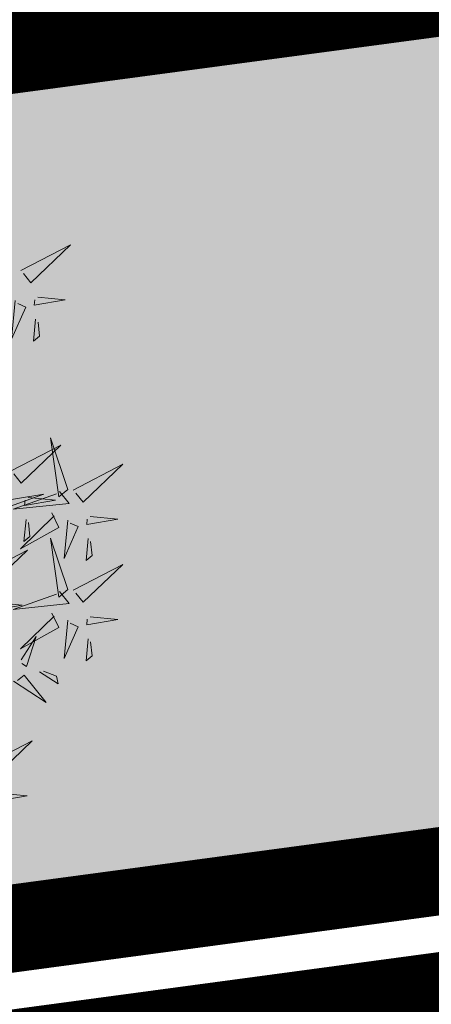
# Model space of a CAD drawing. Units: metres. Extents: x -6 to 545673, y 0 to 6585785.
# Drawn here: x 545132 to 545134, y 6584580 to 6584585 of the extents above; entities that cross this region are included whole.
import ezdxf

# ---------------------------------------------------------------- set-up
doc = ezdxf.new("R2010")
doc.units = ezdxf.units.M
doc.header["$LTSCALE"] = 0.5
doc.linetypes.add('DASHDOT', pattern=[25.4, 12.7, -6.35, 0, -6.35])
doc.linetypes.add('vana teeprojekt$0$CENTER', pattern=[2, 1.25, -0.25, 0.25, -0.25])
for name, color, linetype in [('+PUUD', 86, 'Continuous'), ('OPT-hoonest_õigus', 7, 'Continuous'), ('opt-servituut', 7, 'Continuous'), ('OPT_mood-piir', 1, 'Continuous'), ('Planeeritav haljastus', 7, 'Continuous')]:
    doc.layers.add(name, color=color, linetype=linetype)
doc.layers.add('Dp.ala', color=7, linetype='DASHDOT', lineweight=0, true_color=0x0d0d0d)
doc.layers.add('OPT-halj-muru', color=61, linetype='Continuous', lineweight=25)
doc.layers.add('PIIR', color=7, linetype='Continuous', lineweight=0)

# ---------------------------------------------------------------- blocks, each defined once
blk = doc.blocks.new('dsfsdf')
at = {"layer": '+PUUD', "lineweight": 13}
for points in [[(545106.1105, 6584746.3375), (545106.2524, 6584746.4111), (545106.1389, 6584746.303), (545106.1176, 6584746.3289)], [(545106.0943, 6584746.2518), (545106.0838, 6584746.1417), (545106.1243, 6584746.233), (545106.1014, 6584746.2432)], [(545106.1587, 6584746.2614), (545106.2373, 6584746.2538), (545106.1486, 6584746.2386), (545106.1501, 6584746.2543)], [(545106.1527, 6584746.1985), (545106.1467, 6584746.1356), (545106.1639, 6584746.1498), (545106.1598, 6584746.1899)], [(545106.2449, 6584745.7118), (545106.1955, 6584745.8594), (545106.2191, 6584745.6905), (545106.2449, 6584745.7118)], [(545106.0831, 6584745.7648), (545106.2251, 6584745.8384), (545106.1116, 6584745.7303), (545106.0903, 6584745.7562)], [(545106.2606, 6584745.7103), (545106.4025, 6584745.7838), (545106.2891, 6584745.6758), (545106.2677, 6584745.7016)], [(545106.0294, 6584745.6456), (545106.176, 6584745.698), (545106.0076, 6584745.671), (545106.0294, 6584745.6456)], [(545106.2206, 6584745.7062), (545106.249, 6584745.6717), (545106.0888, 6584745.6555), (545106.212, 6584745.6991)], [(545106.1314, 6584745.6887), (545106.21, 6584745.6811), (545106.1213, 6584745.6659), (545106.1228, 6584745.6816)], [(545106.1988, 6584745.6448), (545106.2187, 6584745.6032), (545106.1097, 6584745.5424), (545106.206, 6584745.6362)], [(545106.1254, 6584745.6258), (545106.1194, 6584745.5629), (545106.1366, 6584745.5771), (545106.1325, 6584745.6172)], [(545106.3089, 6584745.6342), (545106.3875, 6584745.6266), (545106.2988, 6584745.6114), (545106.3003, 6584745.6271)], [(545106.2445, 6584745.6245), (545106.234, 6584745.5145), (545106.2745, 6584745.6058), (545106.2516, 6584745.6159)], [(545106.2449, 6584745.4254), (545106.1955, 6584745.573), (545106.2191, 6584745.4041), (545106.2449, 6584745.4254)], [(545106.3029, 6584745.5713), (545106.2969, 6584745.5084), (545106.3141, 6584745.5226), (545106.31, 6584745.5627)], [(545105.9876, 6584745.4648), (545106.1295, 6584745.5384), (545106.016, 6584745.4303), (545105.9947, 6584745.4562)], [(545106.2606, 6584745.4239), (545106.4025, 6584745.4975), (545106.2891, 6584745.3894), (545106.2677, 6584745.4153)], [(545106.2206, 6584745.4199), (545106.249, 6584745.3854), (545106.0888, 6584745.3691), (545106.212, 6584745.4128)], [(545106.0358, 6584745.3887), (545106.1145, 6584745.3811), (545106.0257, 6584745.3659), (545106.0272, 6584745.3816)], [(545106.1988, 6584745.3585), (545106.2187, 6584745.3169), (545106.1097, 6584745.256), (545106.206, 6584745.3499)], [(545106.3089, 6584745.3478), (545106.3875, 6584745.3402), (545106.2988, 6584745.325), (545106.3003, 6584745.3407)], [(545106.2445, 6584745.3382), (545106.234, 6584745.2281), (545106.2745, 6584745.3194), (545106.2516, 6584745.3296)], [(545106.1113, 6584745.225), (545106.1545, 6584745.2911), (545106.1268, 6584745.2054), (545106.1135, 6584745.2141)], [(545106.3029, 6584745.2849), (545106.2969, 6584745.222), (545106.3141, 6584745.2362), (545106.31, 6584745.2763)], [(545106.0899, 6584745.1635), (545106.1826, 6584745.1031), (545106.1204, 6584745.1813), (545106.1009, 6584745.1658)], [(545106.1642, 6584745.1905), (545106.2171, 6584745.156), (545106.2125, 6584745.1778), (545106.1751, 6584745.1928)], [(545106.0012, 6584744.9194), (545106.1431, 6584744.9929), (545106.0297, 6584744.8849), (545106.0083, 6584744.9108)], [(545106.0495, 6584744.8433), (545106.1281, 6584744.8357), (545106.0394, 6584744.8205), (545106.0409, 6584744.8362)]]:
    blk.add_lwpolyline(points, dxfattribs=at)

msp = doc.modelspace()

# ---------------------------------------------------------------- hatches: boundary and pattern name
at = {"layer": 'OPT-halj-muru', "lineweight": 0, "true_color": 0xd7ebd2}
h = msp.add_hatch(color=254, dxfattribs=at)
h.dxf.hatch_style = 1
h.paths.add_polyline_path([(545073.3188, 6584572.8166), (545145.7469, 6584582.5295), (545144.8793, 6584589.1655), (545125.4271, 6584613.3711), (545126.2476, 6584620.4451), (545072.4244, 6584620.4983)])
at = {"layer": 'opt-servituut', "lineweight": 0}
h = msp.add_hatch(dxfattribs=at)
h.set_pattern_fill('ANSI31', color=4)
edge = h.paths.add_edge_path()
edge.add_line((545205.3354, 6584584.6604), (545203.0768, 6584590.4648))
edge.add_line((545203.0768, 6584590.4648), (545188.4618, 6584588.4631))
edge.add_line((545188.4618, 6584588.4631), (545144.0787, 6584590.1576))
edge.add_line((545144.0787, 6584590.1576), (545126.2375, 6584612.4354))
edge.add_line((545126.2375, 6584612.4354), (545125.5975, 6584614.918))
edge.add_line((545125.5975, 6584614.918), (545130.7569, 6584657.537))
edge.add_line((545130.7569, 6584657.537), (545135.5426, 6584698.6351))
edge.add_line((545135.5426, 6584698.6351), (545139.7523, 6584734.7868))
edge.add_line((545139.7523, 6584734.7868), (545155.2583, 6584743.2717))
edge.add_line((545155.2583, 6584743.2717), (545163.9712, 6584802.9704))
edge.add_line((545163.9712, 6584802.9704), (545191.9042, 6584819.9334))
edge.add_arc((545193.159, 6584817.6464), 2.6086, -63.5107, 118.753, ccw=False)
edge.add_line((545194.3225, 6584815.3117), (545176.0634, 6584804.4917))
edge.add_line((545176.0634, 6584804.4917), (545168.0709, 6584796.2103))
edge.add_line((545168.0709, 6584796.2103), (545160.0735, 6584741.6452))
edge.add_line((545160.0735, 6584741.6452), (545144.2436, 6584731.4095))
edge.add_line((545144.2436, 6584731.4095), (545140.3459, 6584700.2453))
edge.add_line((545140.3459, 6584700.2453), (545220.3862, 6584672.6263))
edge.add_arc((545219.5757, 6584670.7904), 2.0069, -104.3332, 66.1791, ccw=False)
edge.add_line((545219.0789, 6584668.846), (545154.9325, 6584691.0299))
edge.add_line((545154.9325, 6584691.0299), (545139.84, 6584695.7165))
edge.add_line((545139.84, 6584695.7165), (545130.1162, 6584614.4717))
edge.add_line((545130.1162, 6584614.4717), (545146.0182, 6584594.6077))
edge.add_line((545146.0182, 6584594.6077), (545188.0462, 6584592.9669))
edge.add_line((545188.0462, 6584592.9669), (545204.9778, 6584595.3871))
edge.add_line((545204.9778, 6584595.3871), (545208.3035, 6584586.1088))
edge.add_arc((545206.7416, 6584585.5441), 1.6608, -147.8565, 19.8782, ccw=False)

# ---------------------------------------------------------------- linework, layer by layer
at = {"layer": 'Dp.ala', "color": 158, "true_color": 0x002a38, "const_width": 1.5, "flags": 128}
msp.add_lwpolyline([(545248.5348, 6584861.3104), (545035.461, 6584733.4363), (545043.4215, 6584694.4665), (545044.519, 6584623.1215), (545044.4326, 6584605.4628), (545043.1937, 6584567.6309), (545191.5713, 6584587.571), (545208.3628, 6584589.5853), (545248.5348, 6584861.3104), (545248.5348, 6584861.3104)], dxfattribs=at)
at = {"layer": 'OPT-hoonest_õigus', "color": 0, "linetype": 'vana teeprojekt$0$CENTER', "ltscale": 5, "const_width": 0.4}
msp.add_lwpolyline([(545081.2167, 6584577.9065), (545081.2167, 6584577.9065), (545141.2655, 6584585.9412), (545141.2655, 6584585.9412), (545141.2655, 6584585.9412), (545141.2655, 6584585.9412), (545141.0579, 6584587.5352), (545121.2609, 6584612.1698), (545121.7573, 6584616.4495), (545080.4399, 6584616.2829)], close=True, dxfattribs=at)
at = {"layer": 'OPT_mood-piir', "lineweight": 0, "const_width": 0.3}
msp.add_lwpolyline([(545073.3188, 6584572.8166), (545145.7469, 6584582.5295), (545144.8793, 6584589.1655), (545125.4271, 6584613.3711), (545126.2476, 6584620.4451), (545126.2476, 6584620.4451), (545126.2476, 6584620.4451), (545072.4244, 6584620.4983), (545073.3188, 6584572.8166)], dxfattribs=at)
at = {"layer": 'PIIR', "color": 36, "lineweight": 0, "const_width": 0.4, "flags": 128}
for points in [[(545037.98, 6584726.73), (545036.92, 6584733.19), (545036.93, 6584733.17), (545128.45, 6584788.09), (545180.71, 6584819.43), (545244, 6584857.4), (545247.46, 6584859.47), (545246.9, 6584855.84), (545242.96, 6584829.88), (545237.95, 6584796.8), (545233.38, 6584766.68), (545220.17, 6584679.51), (545218.98, 6584671.37), (545218.11, 6584665.43), (545209.05, 6584603.39), (545207.26, 6584590.82), (545193.39, 6584588.93), (545050.4, 6584569.74), (545044.26, 6584568.91), (545046.04, 6584633.24), (545044.77, 6584694.95), (545037.98, 6584726.73)], [(545048.97, 6584514.3), (545050.4, 6584569.74), (545193.39, 6584588.93), (545200.67, 6584545.53), (545195.26, 6584508.58), (545046.38, 6584488.51), (545048.97, 6584514.3)]]:
    msp.add_lwpolyline(points, close=True, dxfattribs=at)

# ---------------------------------------------------------------- block references
at = {"layer": 'Planeeritav haljastus', "lineweight": 9, "xscale": 1.595991089632779, "yscale": 1.595991089632779, "zscale": 1.595991089632779}
msp.add_blockref('dsfsdf', (-324852.601, -3924612.8083), dxfattribs=at)

doc.saveas('drawing.dxf')
